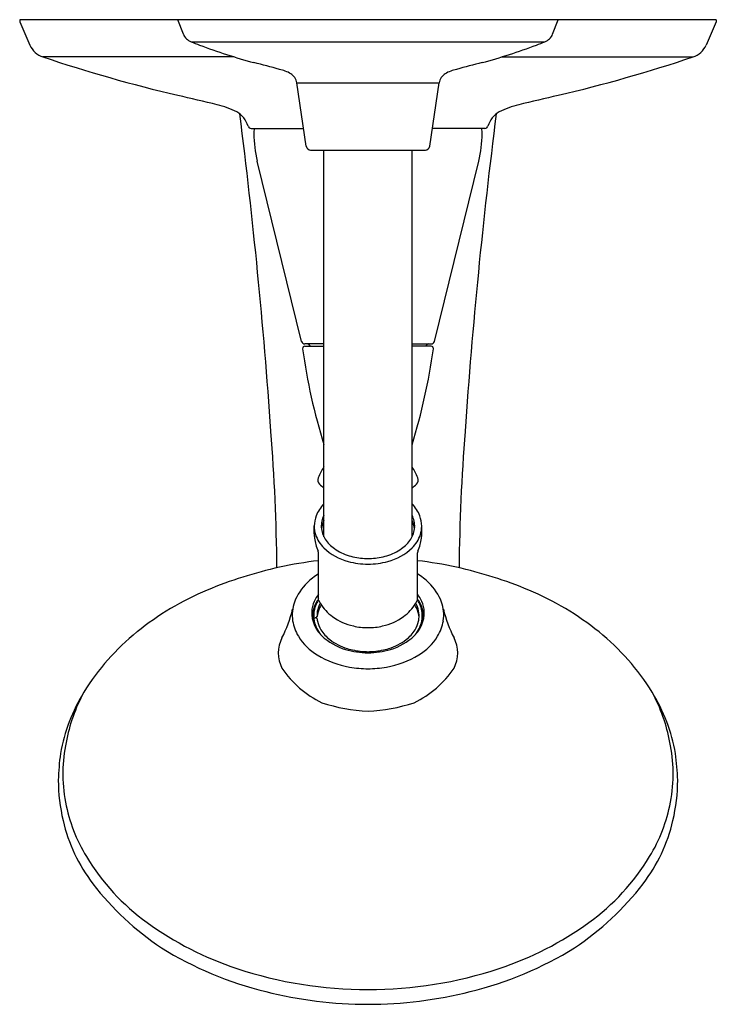
# Model space of a CAD drawing. Units: inches. Extents: x 3017.33 to 3023.74, y 146.89 to 155.95.
import ezdxf

# ---------------------------------------------------------------- set-up
doc = ezdxf.new("R2010")
doc.units = ezdxf.units.IN
doc.header["$LTSCALE"] = 0.64311
doc.header["$MEASUREMENT"] = 0
doc.layers.get('0').update_dxf_attribs({"color": 255, "linetype": 'CONTINUOUS'})
doc.layers.get('Defpoints').update_dxf_attribs({"linetype": 'CONTINUOUS'})
doc.styles.get("Standard").update_dxf_attribs({"font": 'txt', "width": 0.8})

msp = doc.modelspace()

# ---------------------------------------------------------------- linework, layer by layer
for p, q in [((3023.7383, 155.9482), (3017.3256, 155.9482)), ((3017.3256, 155.9482), (3017.3256, 155.9282)), ((3018.8322, 155.8161), (3018.7808, 155.9482)), ((3022.2316, 155.8161), (3022.283, 155.9482)), ((3023.7383, 155.9482), (3023.7383, 155.9282)), ((3017.3256, 155.9282), (3017.4188, 155.7152)), ((3023.7383, 155.9282), (3023.645, 155.7152)), ((3018.9035, 155.7449), (3022.1603, 155.7449)), ((3019.2999, 155.6057), (3017.5386, 155.6057)), ((3021.7639, 155.6057), (3023.5253, 155.6057)), ((3019.9641, 154.7829), (3019.8761, 155.3672)), ((3019.8761, 155.3672), (3021.1877, 155.3672)), ((3021.0998, 154.7829), (3021.1877, 155.3672)), ((3019.4566, 154.9482), (3019.9395, 154.9482)), ((3021.6072, 154.9482), (3021.1244, 154.9482)), ((3020.0036, 154.7487), (3021.0602, 154.7487)), ((3020.1259, 151.1893), (3020.1259, 154.7487)), ((3020.9379, 151.1893), (3020.9379, 154.7487)), ((3019.9208, 152.9873), (3019.5123, 154.6473)), ((3021.143, 152.9873), (3021.5515, 154.6473)), ((3020.1259, 152.9644), (3019.9499, 152.9644)), ((3020.9379, 152.9644), (3021.1139, 152.9644)), ((3019.9503, 152.9424), (3020.1259, 152.9424)), ((3021.1136, 152.9424), (3020.9379, 152.9424)), ((3020.0369, 151.2171), (3020.0369, 151.2889)), ((3021.0269, 151.2171), (3021.0269, 151.2859)), ((3020.077, 150.6059), (3020.0769, 151.0422)), ((3020.9869, 150.6059), (3020.9869, 151.0422)), ((3020.0283, 150.4478), (3020.0232, 150.4478)), ((3020.0542, 150.4425), (3020.0634, 150.4562))]:
    msp.add_line(p, q)
for centre, radius, start, end in [((3018.9487, 155.8614), 0.125, 201.27224, 248.77673), ((3022.1152, 155.8614), 0.125, 291.22327, 338.72776), ((3017.6021, 155.7954), 0.2, 203.64795, 251.48862), ((3021.5752, 162.6379), 7.3927, 248.81319, 249.46026), ((3020.8979, 160.7737), 5.4094, 249.2504, 254.82507), ((3020.1659, 160.7737), 5.4094, 285.17493, 290.7496), ((3019.4886, 162.6379), 7.3927, 290.53974, 291.18681), ((3023.4618, 155.7954), 0.2, 288.51138, 336.35205), ((3022.0238, 169.002), 14.1272, 251.48862, 256.72898), ((3019.04, 169.002), 14.1272, 283.27102, 288.51138), ((3009.7607, 117.9494), 38.8398, 75.14634, 75.50525), ((3031.3032, 117.9494), 38.8398, 104.49475, 104.85366), ((3019.6479, 155.1645), 0.3341, 58.88466, 78.00476), ((3019.7596, 155.3497), 0.1178, 8.55733, 58.88466), ((3021.3042, 155.3497), 0.1178, 121.11534, 171.44267), ((3021.416, 155.1645), 0.3341, 101.99524, 121.11534), ((3004.9801, 96.7386), 60.1189, 76.372592, 76.728984), ((3036.0838, 96.7386), 60.1189, 103.271016, 103.627408), ((3018.9423, 154.3311), 0.8582, 63.54287, 76.37259), ((3022.1215, 154.3311), 0.8582, 103.62741, 116.45713), ((3019.2121, 154.9039), 0.2256, 16.88147, 60.05406), ((2969.3604, 148.6934), 50.3975, 3.9441, 7.28196), ((3071.7035, 148.6934), 50.3975, 172.71804, 176.0559), ((3021.8518, 154.9039), 0.2256, 119.94594, 163.11853), ((3019.4566, 154.9782), 0.03, 197.02539, 270), ((3021.6072, 154.9782), 0.03, 270, 342.97461), ((3020.5319, 154.8982), 1.05, 177.27073, 180), ((3020.5319, 154.8982), 1.05, 180, 193.82368), ((3020.5319, 154.8982), 1.05, 346.17632, 0), ((3020.5319, 154.8982), 1.05, 0, 2.72927), ((3020.0036, 154.7887), 0.04, 188.40856, 270), ((3021.0602, 154.7887), 0.04, 270, 351.59144), ((3019.9499, 152.9944), 0.03, 193.82368, 270), ((3019.9727, 152.9344), 0.03, 15.47947, 89.99404), ((3021.0911, 152.9344), 0.03, 90.00596, 164.52053), ((3021.1139, 152.9944), 0.03, 270, 346.17632), ((3019.9504, 152.9223), 0.0201, 90.31012, 181.13343), ((3019.9481, 152.9223), 0.0178, 181.13343, 189.21686), ((3025.2016, 153.6264), 5.3183, 187.63929, 197.37401), ((3015.524, 153.6985), 5.6632, 342.93693, 352.0933), ((3021.1135, 152.9223), 0.0201, 358.86657, 89.68988), ((3021.1158, 152.9223), 0.0178, 350.78314, 358.86657), ((3000.4374, 150.6827), 19.2578, 0.65775, 4.39912), ((3040.6265, 150.6827), 19.2578, 175.60088, 179.34225), ((3020.6406, 151.5027), 0.6113, 147.34232, 157.96611), ((3020.4233, 151.5027), 0.6113, 22.03389, 32.65768), ((3020.1228, 151.7114), 0.053, 157.15491, 226.2561), ((3020.9411, 151.7114), 0.053, 313.7439, 22.84509), ((3020.739, 152.3254), 0.9228, 224.97202, 228.36897), ((3020.3249, 152.3254), 0.9228, 311.63103, 315.02798), ((3020.351, 151.2669), 0.318, 135.08593, 158.72171), ((3020.7129, 151.2669), 0.318, 21.27829, 44.91407), ((3020.2994, 151.2873), 0.2624, 158.79875, 179.6575), ((3020.3249, 151.287), 0.2229, 153.19932, 182.89952), ((3020.3415, 151.2326), 0.24, 153.90009, 172.63043), ((3020.7389, 151.287), 0.2229, 357.10048, 26.80068), ((3020.7224, 151.2326), 0.24, 7.36957, 26.09991), ((3020.718, 151.2788), 0.309, 1.3183, 19.56359), ((3020.3008, 151.2896), 0.2639, 180.15296, 197.75762), ((3020.3267, 151.2908), 0.225, 183.82514, 213.22977), ((3020.7371, 151.2908), 0.225, 326.77023, 356.17486), ((3020.762, 151.2899), 0.2649, 342.2558, 359.13907), ((3020.4631, 151.2217), 0.4262, 180.61465, 185.89047), ((3020.5216, 151.2454), 0.4871, 187.95944, 202.5765), ((3020.3276, 151.2987), 0.2922, 197.84682, 226.34746), ((3020.4048, 151.3413), 0.318, 213.14291, 235.17582), ((3020.6591, 151.3413), 0.318, 304.82418, 326.85709), ((3020.7363, 151.2987), 0.2922, 313.65254, 342.15318), ((3020.5423, 151.2454), 0.4871, 337.4235, 352.04056), ((3020.6008, 151.2217), 0.4262, 354.10953, 359.38547), ((3019.9737, 151.0171), 0.1064, 14.84958, 22.8126), ((3020.4811, 151.4596), 0.5145, 226.34746, 255.11798), ((3020.4955, 151.4702), 0.4756, 235.06468, 253.0959), ((3020.5683, 151.4702), 0.4756, 286.9041, 304.93532), ((3020.5827, 151.4596), 0.5145, 284.88202, 313.65254), ((3021.0902, 151.0171), 0.1064, 157.1874, 165.15042), ((3020.4689, 147.5189), 3.4725, 96.48052, 102.49622), ((3020.0598, 151.0405), 0.0172, 5.32194, 13.0167), ((3020.5456, 151.7103), 0.7735, 255.27305, 268.98844), ((3020.529, 151.5749), 0.5855, 252.94807, 267.22598), ((3020.5319, 151.605), 0.6157, 267.08365, 269.99874), ((3020.5319, 151.605), 0.6157, 270.00126, 272.91635), ((3020.5183, 151.7098), 0.7729, 271.00701, 284.7315), ((3020.5349, 151.5749), 0.5855, 272.77402, 287.05193), ((3021.004, 151.0405), 0.0172, 166.9833, 174.67806), ((3020.595, 147.5189), 3.4725, 77.50378, 83.51948), ((3020.5714, 147.0562), 3.9463, 102.49622, 112.66842), ((3020.4925, 147.0562), 3.9463, 67.33158, 77.50378), ((3020.4086, 150.3118), 0.6304, 121.74579, 133.86871), ((3020.6552, 150.3118), 0.6304, 46.13129, 58.25421), ((3020.0774, 148.239), 2.6645, 112.66842, 128.86402), ((3020.302, 150.4227), 0.4766, 133.86871, 159.56095), ((3020.7618, 150.4227), 0.4766, 20.43905, 46.13129), ((3020.9865, 148.239), 2.6645, 51.13598, 67.33158), ((3020.3402, 150.46), 0.3316, 142.5428, 155.98318), ((3020.3429, 150.4281), 0.3267, 144.48987, 153.80702), ((3020.3612, 150.431), 0.3355, 147.89943, 155.50002), ((3020.0867, 150.6064), 0.00977, 182.56913, 207.19778), ((3020.4386, 150.7872), 0.4054, 207.19778, 211.20091), ((3020.6253, 150.7872), 0.4054, 328.79909, 332.80222), ((3020.9771, 150.6064), 0.00977, 332.80222, 357.43087), ((3020.7237, 150.46), 0.3316, 24.01682, 37.4572), ((3020.721, 150.4281), 0.3267, 26.19298, 35.51013), ((3020.7027, 150.431), 0.3355, 24.49998, 32.10057), ((3018.7207, 150.7885), 1.1484, 332.55095, 346.68598), ((3020.1745, 150.4702), 0.3405, 159.56095, 189.22097), ((3020.2425, 150.495), 0.2283, 154.02937, 179.62226), ((3020.2953, 150.4515), 0.2736, 153.80702, 172.21692), ((3020.2975, 150.46), 0.2656, 155.50002, 169.91315), ((3020.3088, 150.4283), 0.247, 153.92385, 173.49766), ((3020.3175, 150.4563), 0.256, 151.79794, 169.88717), ((3020.3742, 150.3963), 0.3198, 148.65731, 153.92385), ((3020.4454, 150.7913), 0.4134, 211.20091, 234.58812), ((3020.6184, 150.7913), 0.4134, 305.41188, 328.79909), ((3020.6897, 150.3963), 0.3198, 26.07615, 31.34269), ((3020.7538, 150.4595), 0.2479, 354.06222, 28.35165), ((3020.7551, 150.4283), 0.247, 4.22549, 26.07615), ((3020.7663, 150.46), 0.2656, 10.08685, 24.49998), ((3020.7686, 150.4515), 0.2736, 7.78308, 26.19298), ((3020.8213, 150.495), 0.2283, 0.37774, 25.97063), ((3020.8893, 150.4702), 0.3405, 350.77903, 20.43905), ((3022.3431, 150.7885), 1.1484, 193.31402, 207.44905), ((3020.3175, 150.4945), 0.3033, 179.62226, 201.59503), ((3020.2677, 150.4553), 0.2458, 172.21692, 182.54), ((3020.3043, 150.4569), 0.2824, 182.54, 188.81884), ((3020.3039, 150.4173), 0.2823, 161.57453, 175.60662), ((3020.2891, 150.4204), 0.2623, 167.15885, 174.01377), ((3020.0283, 150.4546), 0.00679, 270.00376, 283.72907), ((3020.0291, 150.4521), 0.00423, 280.20487, 353.3576), ((3027.9185, 150.4396), 7.8852, 179.64516, 179.84071), ((3020.7224, 150.4566), 0.6891, 179.58855, 180.41145), ((3209.3206, 149.677), 189.2887, 179.772248, 179.781502), ((3020.1417, 150.4301), 0.1082, 178.05736, 180.34382), ((3020.3038, 150.4589), 0.2719, 169.91315, 173.77092), ((3020.0417, 150.4327), 0.00825, 136.58388, 172.31631), ((3020.2872, 150.4601), 0.2551, 185.92605, 201.80026), ((3020.046, 150.4286), 0.0141, 109.47446, 136.58388), ((3020.0486, 150.4211), 0.0221, 81.13605, 109.47446), ((3020.0491, 150.4243), 0.0189, 65.15543, 81.13605), ((3020.0513, 150.429), 0.0137, 40.27023, 65.15543), ((3020.0561, 150.433), 0.00747, 6.38644, 40.27023), ((3020.3351, 150.4664), 0.2719, 172.64028, 182.13696), ((3020.2702, 150.457), 0.208, 186.38644, 192.68018), ((3020.5184, 150.894), 0.5394, 234.58812, 256.98979), ((3020.5454, 150.894), 0.5394, 283.01021, 305.41188), ((3020.7937, 150.457), 0.208, 347.31982, 353.61356), ((3020.7766, 150.4601), 0.2551, 338.19974, 354.07395), ((3020.7737, 150.4611), 0.2581, 353.91337, 10.13853), ((3020.7545, 150.4134), 0.2885, 5.68632, 18.53396), ((3020.7463, 150.4945), 0.3033, 338.40497, 0.37774), ((3020.9222, 150.4301), 0.1082, 359.65618, 1.94264), ((2831.7432, 149.677), 189.2887, 0.218498, 0.227752), ((3020.7596, 150.4569), 0.2824, 351.18116, 357.46), ((3020.786, 150.4548), 0.2559, 357.62437, 7.57731), ((3020.2253, 150.4785), 0.392, 189.22097, 211.46372), ((3020.2622, 150.4226), 0.2301, 185.92696, 189.98132), ((3020.3037, 150.489), 0.2885, 201.59503, 226.69149), ((3020.373, 150.497), 0.3484, 202.19907, 214.15333), ((3020.319, 150.468), 0.258, 192.68018, 211.12802), ((3020.3781, 150.5036), 0.327, 211.12802, 232.81951), ((3020.5318, 150.9517), 0.5986, 256.98979, 270.01612), ((3020.5321, 150.9517), 0.5986, 269.98388, 283.01021), ((3020.6858, 150.5036), 0.327, 307.18049, 328.87198), ((3020.7601, 150.489), 0.2885, 313.30851, 338.40497), ((3020.7449, 150.468), 0.258, 328.87198, 347.31982), ((3020.6909, 150.497), 0.3484, 325.84667, 337.80093), ((3020.8017, 150.4226), 0.2301, 350.01868, 354.07304), ((3020.8385, 150.4785), 0.392, 328.53628, 350.77903), ((3019.7812, 148.6066), 2.1925, 128.86402, 148.29282), ((3020.0077, 150.12), 0.3018, 152.55095, 207.44905), ((3020.3254, 150.5397), 0.5093, 211.46372, 239.29108), ((3020.4841, 150.6804), 0.5514, 226.69149, 253.23165), ((3020.4915, 150.6532), 0.5147, 232.81951, 252.73616), ((3020.5723, 150.6532), 0.5147, 287.26384, 307.18049), ((3020.5798, 150.6804), 0.5514, 286.76835, 313.30851), ((3020.7385, 150.5397), 0.5093, 300.70892, 328.53628), ((3021.0562, 150.12), 0.3018, 332.55095, 27.44905), ((3021.2827, 148.6066), 2.1925, 31.70718, 51.13598), ((3020.5382, 150.8685), 0.7472, 253.42222, 269.52055), ((3020.5298, 150.7763), 0.6437, 252.73616, 265.22079), ((3020.5257, 150.8685), 0.7472, 270.47945, 286.57778), ((3020.5341, 150.7763), 0.6437, 274.77921, 287.26384), ((3020.5285, 150.8817), 0.9071, 239.29108, 259.43295), ((3020.5585, 151.2269), 1.0951, 265.68541, 268.60779), ((3020.5053, 151.2274), 1.0956, 271.39282, 274.31398), ((3020.5353, 150.8817), 0.9071, 280.56705, 300.70892), ((3020.5106, 150.4985), 0.9285, 213.88777, 244.28786), ((3020.5483, 151.1471), 1.172, 260.86405, 269.20162), ((3020.5156, 151.1471), 1.172, 270.79838, 279.13595), ((3020.5533, 150.4985), 0.9285, 295.71214, 326.11223), ((3019.2844, 148.9135), 1.6085, 148.29282, 169.89239), ((3019.3232, 149.0021), 1.5978, 151.7274, 169.35573), ((3021.7795, 148.9135), 1.6085, 10.10761, 31.70718), ((3021.7407, 149.0021), 1.5978, 10.64427, 28.2726), ((3020.6184, 151.2425), 1.6609, 252.09587, 267.0159), ((3020.4455, 151.2425), 1.6609, 272.9841, 287.90413), ((3019.0701, 149.0144), 1.3472, 167.88285, 179.3839), ((3021.9938, 149.0144), 1.3472, 0.6161, 12.11715), ((3020.3346, 148.8525), 2.6561, 172.57346, 177.88792), ((3020.5705, 148.8392), 2.8152, 2.26241, 7.2762), ((3019.1581, 149.0134), 1.4353, 179.3839, 190.70609), ((3021.9058, 149.0134), 1.4353, 349.29391, 0.6161), ((3019.4102, 148.9675), 1.73, 180.569, 192.99232), ((3021.6536, 148.9675), 1.73, 347.00768, 359.431), ((3019.2298, 149.027), 1.5083, 190.70609, 211.18583), ((3021.8341, 149.027), 1.5083, 328.81417, 349.29391), ((3019.2005, 148.9192), 1.5148, 192.99232, 217.55642), ((3021.8633, 148.9192), 1.5148, 322.44358, 347.00768), ((3019.7144, 149.3202), 2.0747, 211.18214, 234.1403), ((3021.3498, 149.3201), 2.0743, 305.85398, 328.81417), ((3020.0852, 149.5991), 2.6306, 217.55231, 236.42736), ((3020.9787, 149.5991), 2.6306, 303.57264, 322.44769), ((3020.2866, 150.1123), 3.0518, 234.14602, 251.60499), ((3020.7769, 150.1125), 3.0521, 288.40094, 305.85906), ((3020.3757, 150.218), 3.3084, 238.16354, 256.26411), ((3020.6882, 150.218), 3.3084, 283.73589, 301.83646), ((3020.5198, 150.8257), 3.8024, 251.66214, 270.18244), ((3020.544, 150.8257), 3.8024, 269.81756, 288.33786), ((3020.5372, 150.7644), 3.8776, 255.86245, 269.92171), ((3020.5266, 150.7644), 3.8776, 270.07829, 284.13755)]:
    msp.add_arc(centre, radius, start, end)

# ---------------------------------------------------------------- texts
at = {"layer": 'Defpoints'}
for tag, p, s in [('MODELNUMBER', (3020.5268, 155.9464), 'K-TS45104-4'), ('TRADENAME', (3020.5268, 155.9447), 'ALTEO/RITE-TEMP'), ('PRODUCT', (3020.5268, 155.943), 'BATH AND SHOWER TRIM')]:
    msp.add_attdef(tag, p, s, height=0.001, dxfattribs=at)

doc.saveas('drawing.dxf')
